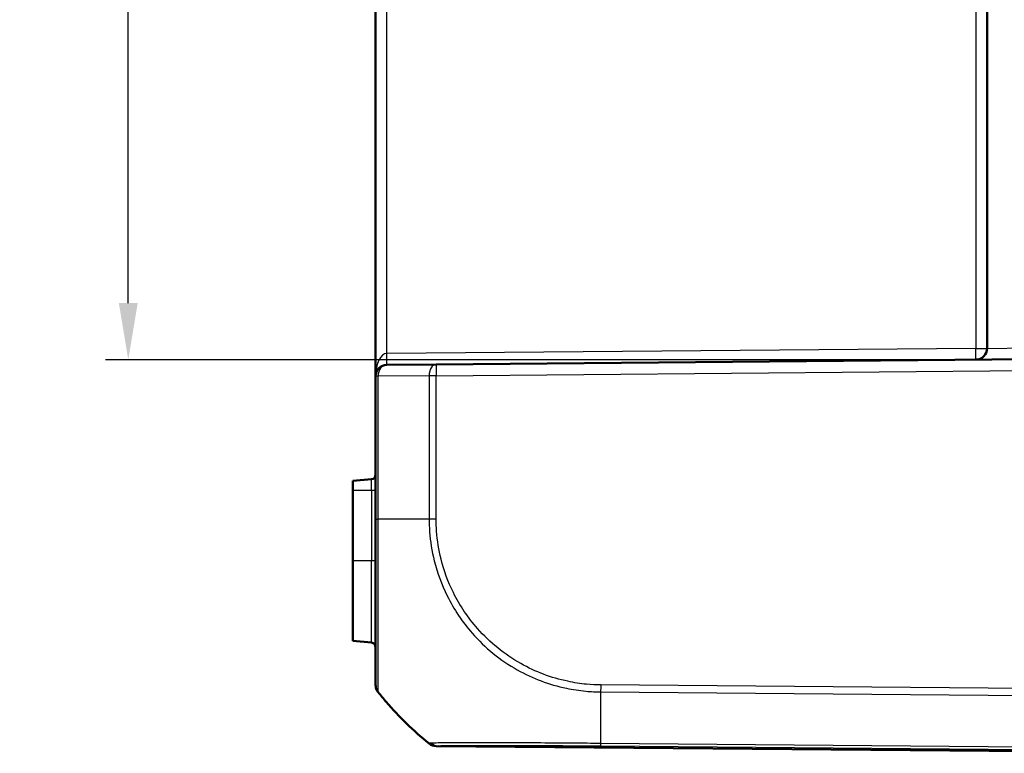
# Model space of a CAD drawing. Units: millimetres. Extents: x 1 to 840, y 1 to 593.
# Drawn here: x 456 to 500, y 246 to 278 of the extents above; entities that cross this region are included whole.
import ezdxf

# ---------------------------------------------------------------- set-up
doc = ezdxf.new("R2010")
doc.units = ezdxf.units.MM
for name, color, linetype, lineweight in [('Bemaßung (ISO)', 1, 'Continuous', 25), ('Sichtbar (ISO)', 7, 'Continuous', 50), ('Sichtbar schmal (ISO)', 1, 'Continuous', 25)]:
    doc.layers.add(name, color=color, linetype=linetype, lineweight=lineweight)
doc.styles.add('3_5', font='isocpeur.ttf', dxfattribs={"width": 1.1})
doc.dimstyles.new('18-Bopla 3_5', dxfattribs={"dimtxt": 3.5, "dimasz": 2.5, "dimexe": 1, "dimexo": 0, "dimgap": 0.2, "dimtad": 1, "dimdec": 6, "dimrnd": 1e-08, "dimtxsty": '3_5', "dimcen": 0.09, "dimdle": 7, "dimclrd": 1, "dimclre": 1, "dimclrt": 5, "dimadec": 6, "dimazin": 2, "dimtfac": 0.714286, "dimtdec": 3, "dimtmove": 0, "dimatfit": 3, "dimfxl": 1, "dimtolj": 1, "dimlwd": 25, "dimlwe": 25, "dimarcsym": 0})

# ---------------------------------------------------------------- blocks, each defined once
blk = doc.blocks.new('*D33')
at = {"layer": 'Bemaßung (ISO)', "color": 1, "linetype": 'Continuous', "lineweight": 25}
for p, q in [((498.274, 353.325), (459.848, 353.325)), ((460.848, 265.607), (460.848, 350.825)), ((498.274, 263.107), (459.848, 263.107))]:
    blk.add_line(p, q, dxfattribs=at)
at = {"layer": 'Bemaßung (ISO)', "color": 1, "linetype": 'Continuous'}
for points in [[(460.431, 350.825), (461.264, 350.825), (460.848, 353.325)], [(460.431, 265.607), (461.264, 265.607), (460.848, 263.107)]]:
    blk.add_solid(points, dxfattribs=at)
at = {"layer": 'Defpoints', "color": 0, "linetype": 'Continuous'}
for p in [(460.848, 353.325), (498.274, 353.325), (498.274, 263.107)]:
    blk.add_point(p, dxfattribs=at)
at = {"layer": 'Bemaßung (ISO)', "color": 5, "linetype": 'Continuous', "lineweight": 25, "insert": (460.648, 304.761), "char_height": 3.5, "attachment_point": 7, "rotation": 90, "style": '3_5'}
blk.add_mtext('\\A1;90,2', dxfattribs=at)

msp = doc.modelspace()

# ---------------------------------------------------------------- linework, layer by layer
at = {"layer": 'Sichtbar (ISO)'}
for p, q in [((471.769729, 354.0523112), (471.769729, 262.3803043)), ((498.769729, 352.8253745), (498.769729, 263.6072409)), ((510.769729, 263.2163077), (474.4432849, 262.8992917)), ((472.2653657, 262.8802852), (474.4432849, 262.8992917)), ((471.769729, 262.3803043), (471.769729, 256.0682651)), ((471.5871602, 257.825335), (470.769729, 257.7538191)), ((470.769729, 257.7538191), (470.769729, 257.3413077)), ((470.769729, 254.2163077), (470.769729, 257.3413077)), ((470.769729, 254.2163077), (470.769729, 250.6787964)), ((471.5871602, 250.6072804), (470.769729, 250.6787964)), ((471.769729, 248.7395976), (471.769729, 248.7303132)), ((474.4432849, 246.0333238), (510.769729, 245.7163077))]:
    msp.add_line(p, q, dxfattribs=at)
for centre, radius, start, end in [((498.269729, 263.6072409), 0.5, 270.5, 0), ((472.269729, 262.3803043), 0.5, 90.5, 180), ((471.569729, 258.024574), 0.2, 275, 0), ((471.569729, 250.4080415), 0.2, 0, 85), ((474.4476481, 246.5333048), 0.5, 230.87366995, 269.5)]:
    msp.add_arc(centre, radius, start, end, dxfattribs=at)
for points, knots in [([(471.769729, 256.0682651), (471.769729, 255.8258926), (471.769729, 255.5833828), (471.769729, 255.2385766), (471.769729, 255.1351559), (471.769729, 254.1726128), (471.769729, 253.3356425), (471.769729, 251.9664565), (471.769729, 251.4055), (471.769729, 250.4457929), (471.769729, 250.0378041), (471.769729, 249.4067655), (471.769729, 249.1730685), (471.769729, 248.9125683), (471.769729, 248.8404891), (471.769729, 248.759372), (471.769729, 248.7455259), (471.769729, 248.7402249)], [0, 0, 0, 0, 0.0727149861, 0.0727149861, 0.1039526524, 0.1039526524, 0.3642377298, 0.3642377298, 0.5693793414, 0.5693793414, 0.7671339014, 0.7671339014, 0.9469119669, 0.9469119669, 1.0544423869, 1.0544423869, 1.139922061, 1.139922061, 1.139922061, 1.139922061]), ([(471.769729, 248.7303132), (471.769729, 248.7022243), (471.7721016, 248.6741358), (471.7815247, 248.618754), (471.7885751, 248.5914613), (471.8071544, 248.5384447), (471.8186829, 248.5127213), (471.8458918, 248.463572), (471.8615717, 248.4401468), (471.8791055, 248.4182022)], [0, 0, 0, 0, 0.16853519524, 0.16853519524, 0.33707039048, 0.33707039048, 0.50560558572, 0.50560558572, 0.67414078097, 0.67414078097, 0.67414078097, 0.67414078097]), ([(474.126017, 246.1504033), (473.4322964, 246.7153104), (472.7983253, 247.3358293), (472.1164143, 248.1269625), (471.9972383, 248.270359), (471.8791055, 248.4182022)], [5.23700595608, 5.23700595608, 5.23700595608, 5.23700595608, 5.49551225671, 5.49551225671, 5.55035079856, 5.55035079856, 5.55035079856, 5.55035079856]), ([(474.1260237, 246.1503979), (474.1276749, 246.1490533), (474.1289918, 246.1479815), (474.1314123, 246.1460118), (474.1321319, 246.1454265), (474.1321319, 246.1454265)], [0.30013402058, 0.30013402058, 0.30013402058, 0.30013402058, 0.38854699611, 0.38854699611, 0.51806266148, 0.51806266148, 0.51806266148, 0.51806266148])]:
    msp.add_open_spline(points, degree=3, knots=knots, dxfattribs=at)
at = {"layer": 'Sichtbar schmal (ISO)'}
for p, q in [((472.2653657, 263.3802662), (472.2653657, 353.0523493)), ((498.2740923, 352.8253745), (498.2740923, 263.6072409)), ((498.2740923, 263.6072409), (472.2653657, 263.3802662)), ((498.2740923, 263.6072409), (498.769729, 263.6072409)), ((498.769729, 263.6072409), (500.7522759, 263.6288677)), ((474.4432849, 262.3993107), (510.769729, 262.7163268)), ((471.8791122, 262.3803043), (471.769729, 262.3803043)), ((474.1321319, 262.3993107), (471.8791122, 262.3803043)), ((471.8791122, 256.0657626), (471.8791122, 262.3803043)), ((474.4432849, 262.3993107), (474.1321319, 262.3993107)), ((474.1321319, 262.3993107), (474.1321319, 256.0657656)), ((474.4432849, 256.0657656), (474.4432849, 262.3993107)), ((471.5871602, 257.3413077), (471.5871602, 257.825335)), ((470.769729, 257.3413077), (471.5871602, 257.3413077)), ((471.5871602, 257.3413077), (471.769729, 257.3413077)), ((471.5871602, 257.3413077), (471.5871602, 254.2163077)), ((474.1321319, 256.0657656), (471.878122, 256.0657626)), ((474.4430004, 256.0657656), (474.132188, 256.0657656)), ((471.5871602, 254.2163077), (470.769729, 254.2163077)), ((471.769729, 254.2163077), (471.5871602, 254.2163077)), ((471.5871602, 250.6072804), (471.5871602, 254.2163077)), ((510.769729, 248.4859593), (481.705547, 248.7395986)), ((471.8791055, 248.4182022), (471.8791055, 248.4274985)), ((481.7037777, 248.427503), (510.769729, 248.1738483)), ((510.769729, 245.9010688), (481.7042906, 246.154719)), ((510.769729, 245.7353469), (474.5280022, 246.0516237)), ((481.7060274, 246.0426067), (510.769729, 245.7889716))]:
    msp.add_line(p, q, dxfattribs=at)
for centre, major_axis, ratio, start_param, end_param in [((498.269729, 263.6072409), (0.0043633, -0.499981), 0.0087262032, 0, 1.5707201744), ((472.269729, 262.3803043), (0, 1), 0.5, 0.0087266463, 1.5707963268), ((472.2610025, 263.3802662), (0.0043633, -0.499981), 0.0087262032, 0, 1.5707201744), ((472.269729, 262.3803043), (-0.0043633, 0.499981), 0.7812220964, 0, 1.5639788105), ((474.4476481, 262.3993107), (-0.0043633, 0.499981), 0.6310179097, 0, 1.5652895726), ((474.4476481, 262.3993107), (-0.0043633, 0.499981), 0.0087262032, 0, 1.5707201739), ((472.269729, 256.0682651), (-0.5, 0), 0.0094169925, 0, 0.671681473), ((472.269729, 248.7395976), (-0.5, 0), 0.999961923, 0, 0.6741352786), ((481.7127619, 248.7399229), (0.0096168, 0.4999075), 0.0087249214, 1.571662572, 2.2413648799), ((483.5978108, 257.7904938), (-14.9999994, -0.0043015), 0.9999642521, 0.6738485223, 0.8875721727), ((481.8912924, 257.7894401), (-0.1308831, -14.9988578), 0.0090301659, 5.3864019456, 5.6003025909), ((474.4465514, 246.5438096), (0.2205784, -0.448715), 0.9998958117, 5.1454854184, 5.8174730637), ((474.5324033, 246.5515853), (0.0236022, -0.4994426), 0.9880731834, 5.5586155579, 6.2264857598), ((481.7104285, 246.5425683), (-0.0043633, -0.499981), 0.0087262032, 5.6003329226, 6.2744586609)]:
    msp.add_ellipse(centre, major_axis=major_axis, ratio=ratio, start_param=start_param, end_param=end_param, dxfattribs=at)
for points, knots in [([(471.8785373, 248.428822), (471.8785351, 248.4288282), (471.8785328, 248.4288344), (471.8785305, 248.4288405), (471.8749537, 248.4385928), (471.8764406, 248.4514671), (471.8774826, 248.5347475), (471.8779221, 248.6093983), (471.8792039, 248.8793943), (471.8800934, 249.1219563), (471.8814691, 249.7785953), (471.8820158, 250.2040827), (471.8820611, 251.2043953), (471.8806495, 251.7904536), (471.8790106, 253.2194979), (471.8791969, 254.0909669), (471.8773826, 255.095596), (471.8770799, 255.2035713), (471.8765216, 255.5617073), (471.8747934, 255.8294932), (471.8783424, 256.065335), (471.8783428, 256.0653669), (471.8783433, 256.0653989), (471.8783438, 256.0654308)], [-1.1402392613, -1.1402392613, -1.1402392613, -1.1402392613, -1.1401852395, -1.1401852395, -1.1401852395, -1.0544423869, -1.0544423869, -0.9469119669, -0.9469119669, -0.7671339014, -0.7671339014, -0.5693793414, -0.5693793414, -0.3642377298, -0.3642377298, -0.1039526524, -0.1039526524, -0.0727149861, -0.0727149861, 0, 0, 0, 0.0000098523, 0.0000098523, 0.0000098523, 0.0000098523]), ([(474.132188, 256.065765), (474.1321871, 256.0655881), (474.1321861, 256.0654113), (474.1321852, 256.0652344), (474.1312242, 255.8850744), (474.1399024, 255.6933273), (474.184275, 255.0768224), (474.2534612, 254.6450311), (474.4908971, 253.6873775), (474.680234, 253.1698702), (475.2197276, 252.0804718), (475.5956474, 251.5190382), (476.5994885, 250.3766428), (477.2761605, 249.8282996), (478.7044053, 249.0263798), (479.435593, 248.7515048), (480.4756496, 248.5330771), (480.7600452, 248.4891578), (481.2762517, 248.439714), (481.5013042, 248.4363685), (481.7033674, 248.4293283)], [-1.13889645, -1.13889645, -1.13889645, -1.13889645, -1.1388440907, -1.1388440907, -1.1388440907, -1.0855135001, -1.0855135001, -0.961832496, -0.961832496, -0.8041236231, -0.8041236231, -0.6140537601, -0.6140537601, -0.3686308333, -0.3686308333, -0.146601964, -0.146601964, -0.0623767522, -0.0623767522, -0.0000001079, -0.0000001079, -0.0000001079, -0.0000001079]), ([(481.7083986, 248.7399229), (481.5005225, 248.7439219), (481.2919742, 248.7455295), (480.8056277, 248.7923641), (480.5279853, 248.8385514), (479.5292679, 249.0510627), (478.8285005, 249.3140182), (477.4601366, 250.0844077), (476.8125623, 250.6120452), (475.8485721, 251.7064277), (475.4879992, 252.2446491), (474.9692239, 253.2887326), (474.7866076, 253.7845233), (474.5576214, 254.7029332), (474.4908763, 255.1160112), (474.4487996, 255.7078855), (474.4422992, 255.8862494), (474.4429935, 256.0640166), (474.4429958, 256.0646), (474.4429981, 256.0651834), (474.4430004, 256.0657667)], [0, 0, 0, 0, 0.0623767522, 0.0623767522, 0.146601964, 0.146601964, 0.3686308333, 0.3686308333, 0.6140537601, 0.6140537601, 0.8041236231, 0.8041236231, 0.961832496, 0.961832496, 1.0855135001, 1.0855135001, 1.1388440907, 1.1388440907, 1.1388440907, 1.1390191008, 1.1390191008, 1.1390191008, 1.1390191008]), ([(474.126017, 246.1504033), (474.1478152, 246.1326523), (474.1711137, 246.1167441), (474.2200511, 246.0890641), (474.2456895, 246.0772926), (474.2985791, 246.0582202), (474.3258297, 246.0509195), (474.3811704, 246.040996), (474.4092598, 246.0383734), (474.4373704, 246.0381269)], [0, 0, 0, 0, 0.2500000036, 0.2500000036, 0.5000000072, 0.5000000072, 0.7500000107, 0.7500000107, 1.0000000143, 1.0000000143, 1.0000000143, 1.0000000143]), ([(474.2229873, 246.162153), (474.2006342, 246.1609233), (474.1818281, 246.1600109), (474.1426083, 246.1574522), (474.1385039, 246.1537813), (474.1318782, 246.1553024), (474.1318741, 246.1553033), (474.13187, 246.1553043), (474.1318658, 246.1553052)], [-0.11260340759, -0.11260340759, -0.11260340759, -0.11260340759, -0.07034679674, -0.07034679674, 0, 0, 0, 0.00004380256, 0.00004380256, 0.00004380256, 0.00004380256]), ([(481.704289, 246.1545666), (481.7041114, 246.1545681), (481.7039338, 246.1545696), (481.7037562, 246.1545711), (481.5122201, 246.1561993), (481.3045378, 246.1567132), (480.9082423, 246.1591813), (480.7091516, 246.1607956), (480.0194699, 246.1662508), (479.5338415, 246.1700164), (478.4187495, 246.1780156), (477.800559, 246.1811468), (476.6631986, 246.1846689), (476.1562686, 246.1858071), (475.2075965, 246.181273), (474.805356, 246.1775332), (474.3949914, 246.1698156), (474.2901393, 246.1658475), (474.2229873, 246.162153)], [-1.0260988581, -1.0260988581, -1.0260988581, -1.0260988581, -1.0260459342, -1.0260459342, -1.0260459342, -0.9689842162, -0.9689842162, -0.9119224981, -0.9119224981, -0.7695344507, -0.7695344507, -0.5700846852, -0.5700846852, -0.3672790047, -0.3672790047, -0.1269452899, -0.1269452899, 0, 0, 0, 0]), ([(474.5280022, 246.0516237), (474.5930884, 246.0546995), (474.6949006, 246.057421), (475.0895163, 246.0640908), (475.4757331, 246.0669823), (476.3875213, 246.0692444), (476.873365, 246.0691339), (477.9620788, 246.0665587), (478.5554805, 246.0641511), (479.6241241, 246.0582827), (480.0896371, 246.0552873), (480.7513249, 246.0504296), (480.9417129, 246.0489647), (481.3229125, 246.0458989), (481.5137513, 246.0442951), (481.7039483, 246.042627), (481.704641, 246.0426209), (481.7053337, 246.0426149), (481.7060265, 246.0426088)], [0, 0, 0, 0, 0.1269452899, 0.1269452899, 0.3672790047, 0.3672790047, 0.5700846852, 0.5700846852, 0.7695344507, 0.7695344507, 0.9119224981, 0.9119224981, 0.9689842162, 0.9689842162, 1.0260459342, 1.0260459342, 1.0260459342, 1.0262537598, 1.0262537598, 1.0262537598, 1.0262537598]), ([(474.4432849, 246.0333238), (474.4432811, 246.0333238), (474.4425817, 246.0338902), (474.4402374, 246.0357947), (474.4389648, 246.0368293), (474.4373704, 246.0381269)], [-0.51806266148, -0.51806266148, -0.51806266148, -0.51806266148, -0.38854699611, -0.38854699611, -0.30030319788, -0.30030319788, -0.30030319788, -0.30030319788]), ([(474.44216, 246.0438394), (474.4451956, 246.0453342), (474.4510043, 246.0469722), (474.488381, 246.0495933), (474.5063379, 246.0505986), (474.5280022, 246.0516237)], [0, 0, 0, 0, 0.07034679674, 0.07034679674, 0.11260340759, 0.11260340759, 0.11260340759, 0.11260340759])]:
    msp.add_open_spline(points, degree=3, knots=knots, dxfattribs=at)
for points in [[(474.1305379, 246.1560162), (474.1295166, 246.1537496), (474.1280092, 246.1518787), (474.126017, 246.1504033)], [(474.4373704, 246.0381269), (474.4392836, 246.0396527), (474.4407321, 246.0415582), (474.4417146, 246.0438433)]]:
    msp.add_open_spline(points, degree=3, dxfattribs=at)

# ---------------------------------------------------------------- dimensions: what is measured, and where the dimension line sits
at = {"layer": 'Bemaßung (ISO)', "color": 1, "linetype": 'Continuous', "lineweight": 25}
dim = msp.add_linear_dim(base=(460.8477516, 353.3253555), p1=(498.2740923, 263.10726), p2=(498.2740923, 353.3253555), angle=90, dimstyle='18-Bopla 3_5', override={"dimdec": 1, "dimtp": 0, "dimtm": 0, "dimtdec": 3, "dimtofl": 0, "dimatfit": 1}, dxfattribs=at)
dim.commit()
dim.dimension.update_dxf_attribs({"geometry": '*D33', "text_midpoint": (460.8477516, 309.0918354), "dimtype": 160})

doc.saveas('drawing.dxf')
